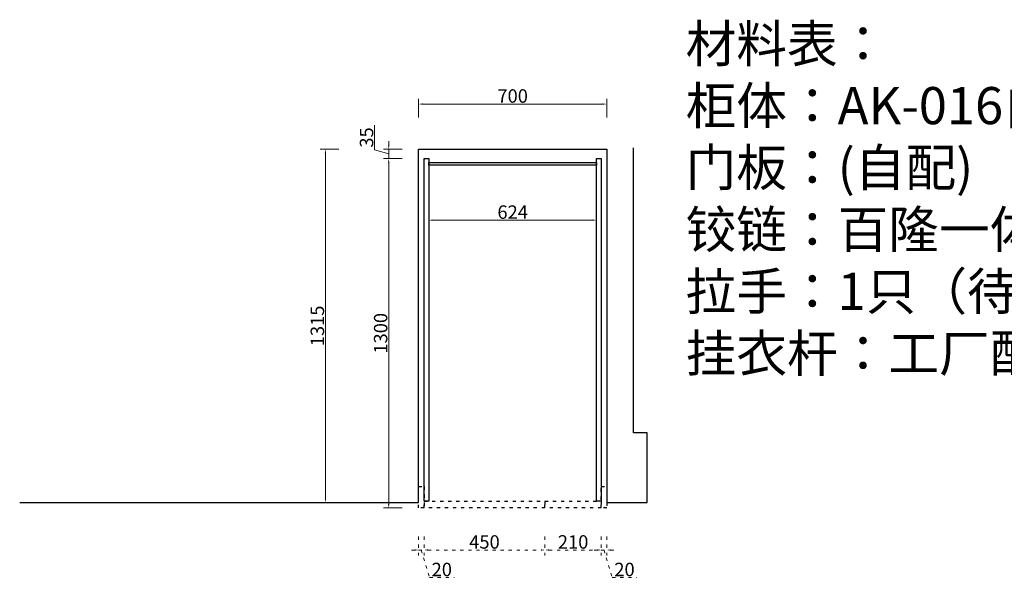
# Model space of a CAD drawing. Units: millimetres. Extents: x 795433 to 806287, y -91405 to -84875.
# Drawn here: x 796593 to 800258, y -86954 to -84875 of the extents above; entities that cross this region are included whole.
import ezdxf

# ---------------------------------------------------------------- set-up
doc = ezdxf.new("R2010")
doc.units = ezdxf.units.MM
doc.linetypes.add('ACAD_ISO03W100', pattern=[30, 12, -18])
doc.layers.add('W-文字', color=50, linetype='Continuous')
doc.styles.add('标准', font='simhei.ttf', dxfattribs={"height": 48})
doc.styles.add('样式 1', font='txt')
doc.dimstyles.new('1Q1Q11111', dxfattribs={"dimtxt": 50, "dimasz": 15, "dimexe": 20, "dimexo": 30, "dimgap": 5, "dimtad": 3, "dimdec": 0, "dimdsep": 46, "dimtxsty": '样式 1', "dimcen": 30, "dimdle": 15, "dimadec": 1, "dimazin": 0, "dimtfac": 1, "dimtdec": 0, "dimtmove": 1, "dimatfit": 3, "dimfxl": 50, "dimfxlon": 1, "dimtolj": 1, "dimtzin": 0, "dimlwd": 5, "dimlwe": 5, "dimarcsym": 0})

# ---------------------------------------------------------------- blocks, each defined once
blk = doc.blocks.new('*D4')
at = {"color": 0, "linetype": 'ACAD_ISO03W100', "lineweight": 5, "transparency": 16777216}
for p, q in [((798078.4, -86798.8), (798078.4, -86868.8)), ((798098.4, -86798.8), (798098.4, -86868.8)), ((798063.4, -86848.8), (798048.4, -86848.8)), ((798078.4, -86848.8), (798098.4, -86848.8)), ((798078.4, -86848.8), (798098.4, -86848.8)), ((798088.4, -86848.8), (798119.1, -86951.3)), ((798113.4, -86848.8), (798128.4, -86848.8)), ((798119.1, -86951.3), (798210.1, -86951.3))]:
    blk.add_line(p, q, dxfattribs=at)
at = {"color": 0, "linetype": 'ACAD_ISO03W100', "transparency": 16777216}
for points in [[(798063.4, -86846.3), (798063.4, -86851.3), (798078.4, -86848.8)], [(798113.4, -86846.3), (798113.4, -86851.3), (798098.4, -86848.8)]]:
    blk.add_solid(points, dxfattribs=at)
at = {"layer": 'Defpoints', "color": 0, "linetype": 'ACAD_ISO03W100', "transparency": 16777216}
for p in [(798078.4, -86692.3), (798098.4, -86692.3), (798098.4, -86848.8)]:
    blk.add_point(p, dxfattribs=at)
at = {"color": 0, "linetype": 'ACAD_ISO03W100', "transparency": 16777216, "insert": (798164.6, -86921.3), "char_height": 50, "attachment_point": 5, "style": '样式 1'}
blk.add_mtext('\\A1;20', dxfattribs=at)
blk = doc.blocks.new('*D5')
at = {"color": 0, "linetype": 'ACAD_ISO03W100', "lineweight": 5, "transparency": 16777216}
for p, q in [((798098.4, -86798.8), (798098.4, -86868.8)), ((798548.4, -86798.8), (798548.4, -86868.8)), ((798113.4, -86848.8), (798533.4, -86848.8))]:
    blk.add_line(p, q, dxfattribs=at)
at = {"color": 0, "linetype": 'ACAD_ISO03W100', "transparency": 16777216}
for points in [[(798113.4, -86846.3), (798113.4, -86851.3), (798098.4, -86848.8)], [(798533.4, -86846.3), (798533.4, -86851.3), (798548.4, -86848.8)]]:
    blk.add_solid(points, dxfattribs=at)
at = {"layer": 'Defpoints', "color": 0, "linetype": 'ACAD_ISO03W100', "transparency": 16777216}
for p in [(798098.4, -86692.3), (798548.4, -86692.3), (798548.4, -86848.8)]:
    blk.add_point(p, dxfattribs=at)
at = {"color": 0, "linetype": 'ACAD_ISO03W100', "transparency": 16777216, "insert": (798323.4, -86818.8), "char_height": 50, "attachment_point": 5, "style": '样式 1'}
blk.add_mtext('\\A1;450', dxfattribs=at)
blk = doc.blocks.new('*D6')
at = {"color": 0, "linetype": 'ACAD_ISO03W100', "lineweight": 5, "transparency": 16777216}
for p, q in [((798758.4, -86798.8), (798758.4, -86868.8)), ((798778.4, -86798.8), (798778.4, -86868.8)), ((798743.4, -86848.8), (798728.4, -86848.8)), ((798758.4, -86848.8), (798778.4, -86848.8)), ((798758.4, -86848.8), (798778.4, -86848.8)), ((798768.4, -86848.8), (798799.1, -86951.3)), ((798793.4, -86848.8), (798808.4, -86848.8)), ((798799.1, -86951.3), (798890.1, -86951.3))]:
    blk.add_line(p, q, dxfattribs=at)
at = {"color": 0, "linetype": 'ACAD_ISO03W100', "transparency": 16777216}
for points in [[(798743.4, -86846.3), (798743.4, -86851.3), (798758.4, -86848.8)], [(798793.4, -86846.3), (798793.4, -86851.3), (798778.4, -86848.8)]]:
    blk.add_solid(points, dxfattribs=at)
at = {"layer": 'Defpoints', "color": 0, "linetype": 'ACAD_ISO03W100', "transparency": 16777216}
for p in [(798758.4, -86692.3), (798778.4, -86692.3), (798778.4, -86848.8)]:
    blk.add_point(p, dxfattribs=at)
at = {"color": 0, "linetype": 'ACAD_ISO03W100', "transparency": 16777216, "insert": (798844.6, -86921.3), "char_height": 50, "attachment_point": 5, "style": '样式 1'}
blk.add_mtext('\\A1;20', dxfattribs=at)
blk = doc.blocks.new('*D7')
at = {"color": 0, "linetype": 'ACAD_ISO03W100', "lineweight": 5, "transparency": 16777216}
for p, q in [((798548.4, -86798.8), (798548.4, -86868.8)), ((798758.4, -86798.8), (798758.4, -86868.8)), ((798563.4, -86848.8), (798743.4, -86848.8))]:
    blk.add_line(p, q, dxfattribs=at)
at = {"color": 0, "linetype": 'ACAD_ISO03W100', "transparency": 16777216}
for points in [[(798563.4, -86846.3), (798563.4, -86851.3), (798548.4, -86848.8)], [(798743.4, -86846.3), (798743.4, -86851.3), (798758.4, -86848.8)]]:
    blk.add_solid(points, dxfattribs=at)
at = {"layer": 'Defpoints', "color": 0, "linetype": 'ACAD_ISO03W100', "transparency": 16777216}
for p in [(798548.4, -86692.3), (798758.4, -86692.3), (798758.4, -86848.8)]:
    blk.add_point(p, dxfattribs=at)
at = {"color": 0, "linetype": 'ACAD_ISO03W100', "transparency": 16777216, "insert": (798653.4, -86818.8), "char_height": 50, "attachment_point": 5, "style": '样式 1'}
blk.add_mtext('\\A1;210', dxfattribs=at)
blk = doc.blocks.new('*D8')
at = {"color": 0, "lineweight": 5, "transparency": 16777216}
for p, q in [((798017, -85392.3), (797947, -85392.3)), ((797967, -86677.3), (797967, -85407.3)), ((798017, -86692.3), (797947, -86692.3))]:
    blk.add_line(p, q, dxfattribs=at)
at = {"color": 0, "transparency": 16777216}
for points in [[(797964.5, -85407.3), (797969.5, -85407.3), (797967, -85392.3)], [(797964.5, -86677.3), (797969.5, -86677.3), (797967, -86692.3)]]:
    blk.add_solid(points, dxfattribs=at)
at = {"layer": 'Defpoints', "color": 0, "transparency": 16777216}
for p in [(797967, -85392.3), (798116.4, -85392.3), (798078.4, -86692.3)]:
    blk.add_point(p, dxfattribs=at)
at = {"color": 0, "transparency": 16777216, "insert": (797937, -86042.3), "char_height": 50, "attachment_point": 5, "rotation": 90, "style": '样式 1'}
blk.add_mtext('\\A1;1300', dxfattribs=at)
blk = doc.blocks.new('*D49')
at = {"color": 0, "lineweight": 5, "transparency": 16777216}
for p, q in [((797781.4, -85357.3), (797711.4, -85357.3)), ((797731.4, -85372.3), (797731.4, -86657.3)), ((797781.4, -86672.3), (797711.4, -86672.3))]:
    blk.add_line(p, q, dxfattribs=at)
at = {"color": 0, "transparency": 16777216}
for points in [[(797728.9, -85372.3), (797733.9, -85372.3), (797731.4, -85357.3)], [(797728.9, -86657.3), (797733.9, -86657.3), (797731.4, -86672.3)]]:
    blk.add_solid(points, dxfattribs=at)
at = {"layer": 'Defpoints', "color": 0, "transparency": 16777216}
for p in [(798078.4, -85357.3), (797731.4, -86672.3), (798078.4, -86672.3)]:
    blk.add_point(p, dxfattribs=at)
at = {"color": 0, "transparency": 16777216, "insert": (797701.4, -86014.8), "char_height": 50, "attachment_point": 5, "rotation": 90, "style": '样式 1'}
blk.add_mtext('\\A1;1315', dxfattribs=at)
blk = doc.blocks.new('*D50')
at = {"color": 0, "lineweight": 5, "transparency": 16777216}
for p, q in [((797914.5, -85359.1), (797914.5, -85268.1)), ((797967, -85342.3), (797967, -85327.3)), ((797967, -85374.8), (797914.5, -85359.1)), ((798017, -85357.3), (797947, -85357.3)), ((798017, -85392.3), (797947, -85392.3)), ((797967, -85392.3), (797967, -85357.3)), ((797967, -85392.3), (797967, -85357.3)), ((797967, -85407.3), (797967, -85422.3))]:
    blk.add_line(p, q, dxfattribs=at)
at = {"color": 0, "transparency": 16777216}
for points in [[(797964.5, -85342.3), (797969.5, -85342.3), (797967, -85357.3)], [(797964.5, -85407.3), (797969.5, -85407.3), (797967, -85392.3)]]:
    blk.add_solid(points, dxfattribs=at)
at = {"layer": 'Defpoints', "color": 0, "transparency": 16777216}
for p in [(797967, -85357.3), (798078.4, -85357.3), (798098.4, -85392.3)]:
    blk.add_point(p, dxfattribs=at)
at = {"color": 0, "transparency": 16777216, "insert": (797884.5, -85313.6), "char_height": 50, "attachment_point": 5, "rotation": 90, "style": '样式 1'}
blk.add_mtext('\\A1;35', dxfattribs=at)
blk = doc.blocks.new('*D51')
at = {"color": 0, "lineweight": 5, "transparency": 16777216}
for p, q in [((798078.4, -85239.2), (798078.4, -85169.2)), ((798778.4, -85239.2), (798778.4, -85169.2)), ((798763.4, -85189.2), (798093.4, -85189.2))]:
    blk.add_line(p, q, dxfattribs=at)
at = {"color": 0, "transparency": 16777216}
for points in [[(798093.4, -85186.7), (798093.4, -85191.7), (798078.4, -85189.2)], [(798763.4, -85186.7), (798763.4, -85191.7), (798778.4, -85189.2)]]:
    blk.add_solid(points, dxfattribs=at)
at = {"layer": 'Defpoints', "color": 0, "transparency": 16777216}
for p in [(798078.4, -85189.2), (798078.4, -85357.3), (798778.4, -85357.3)]:
    blk.add_point(p, dxfattribs=at)
at = {"color": 0, "transparency": 16777216, "insert": (798428.4, -85159.2), "char_height": 50, "attachment_point": 5, "style": '样式 1'}
blk.add_mtext('\\A1;700', dxfattribs=at)
blk = doc.blocks.new('*D59')
at = {"color": 0, "lineweight": 5, "transparency": 16777216}
for p, q in [((798116.4, -85571.3), (798116.4, -85641.3)), ((798740.4, -85571.3), (798740.4, -85641.3)), ((798131.4, -85621.3), (798725.4, -85621.3))]:
    blk.add_line(p, q, dxfattribs=at)
at = {"color": 0, "transparency": 16777216}
for points in [[(798131.4, -85618.8), (798131.4, -85623.8), (798116.4, -85621.3)], [(798725.4, -85618.8), (798725.4, -85623.8), (798740.4, -85621.3)]]:
    blk.add_solid(points, dxfattribs=at)
at = {"layer": 'Defpoints', "color": 0, "transparency": 16777216}
for p in [(798116.4, -85407.3), (798740.4, -85407.3), (798740.4, -85621.3)]:
    blk.add_point(p, dxfattribs=at)
at = {"color": 0, "transparency": 16777216, "insert": (798428.4, -85591.3), "char_height": 50, "attachment_point": 5, "style": '样式 1'}
blk.add_mtext('\\A1;624', dxfattribs=at)

msp = doc.modelspace()

# ---------------------------------------------------------------- linework, layer by layer
at = {"color": 5}
msp.add_lwpolyline([(796593.4, -86672.3), (798078.4, -86672.3), (798078.4, -85357.3), (798778.4, -85357.3), (798778.4, -86672.3), (798928.4, -86672.3), (798928.4, -86412.3), (798878.4, -86412.3), (798878.4, -85352.3)], dxfattribs=at)
at = {"color": 7}
for points in [[(798098.4, -85392.3), (798116.4, -85392.3), (798116.4, -86667.3), (798098.4, -86667.3)], [(798740.4, -85392.3), (798758.4, -85392.3), (798758.4, -86667.3), (798740.4, -86667.3)], [(798116.4, -85407.3), (798740.4, -85407.3), (798740.4, -85416.3), (798116.4, -85416.3)]]:
    msp.add_lwpolyline(points, close=True, dxfattribs=at)
at = {"color": 8, "linetype": 'ACAD_ISO03W100'}
for points in [[(798078.4, -86612.3), (798098.4, -86612.3), (798098.4, -86692.3), (798078.4, -86692.3)], [(798758.4, -86612.3), (798778.4, -86612.3), (798778.4, -86692.3), (798758.4, -86692.3)], [(798098.4, -86667.3), (798548.4, -86667.3), (798548.4, -86692.3), (798098.4, -86692.3)], [(798548.4, -86667.3), (798758.4, -86667.3), (798758.4, -86692.3), (798548.4, -86692.3)]]:
    msp.add_lwpolyline(points, close=True, dxfattribs=at)

# ---------------------------------------------------------------- texts
at = {"layer": 'W-文字', "color": 7, "insert": (799072.3, -84895.5), "char_height": 138.24, "width": 5540.849, "attachment_point": 1, "style": '标准'}
msp.add_mtext('材料表：\\P柜体：AK-016白色肤感象牙白颗粒板\\P{\\C8;门板：(自配)\\P}铰链：百隆一体式阻尼全盖铰链（10只，工厂配）\\P{\\C8;拉手：1只（待定，，自配）}\\P挂衣杆：工厂配', dxfattribs=at)

# ---------------------------------------------------------------- dimensions: what is measured, and where the dimension line sits
at = {"color": 7}
for base, p1, p2, picture, middle in [((798078.4, -85189.2), (798778.4, -85357.3), (798078.4, -85357.3), '*D51', (798428.4, -85159.2)), ((798740.4, -85621.3), (798116.4, -85407.3), (798740.4, -85407.3), '*D59', (798428.4, -85591.3))]:
    dim = msp.add_linear_dim(base=base, p1=p1, p2=p2, dimstyle='1Q1Q11111', dxfattribs=at)
    dim.commit()
    dim.dimension.update_dxf_attribs({"geometry": picture, "text_midpoint": middle})
for base, p1, p2, picture, middle in [((797967, -85357.3), (798098.4, -85392.3), (798078.4, -85357.3), '*D50', (797884.5, -85354.1)), ((797731.4, -86672.3), (798078.4, -85357.3), (798078.4, -86672.3), '*D49', (797701.4, -86014.8)), ((797967, -85392.3), (798078.4, -86692.3), (798116.4, -85392.3), '*D8', (797937, -86042.3))]:
    dim = msp.add_linear_dim(base=base, p1=p1, p2=p2, angle=90, dimstyle='1Q1Q11111', dxfattribs=at)
    dim.commit()
    dim.dimension.update_dxf_attribs({"geometry": picture, "text_midpoint": middle})
at = {"color": 8, "linetype": 'ACAD_ISO03W100'}
for base, p1, p2, picture, middle in [((798098.4, -86848.8), (798078.4, -86692.3), (798098.4, -86692.3), '*D4', (798124.1, -86921.3)), ((798548.4, -86848.8), (798098.4, -86692.3), (798548.4, -86692.3), '*D5', (798323.4, -86818.8)), ((798758.4, -86848.8), (798548.4, -86692.3), (798758.4, -86692.3), '*D7', (798653.4, -86818.8)), ((798778.4, -86848.8), (798758.4, -86692.3), (798778.4, -86692.3), '*D6', (798804.1, -86921.3))]:
    dim = msp.add_linear_dim(base=base, p1=p1, p2=p2, dimstyle='1Q1Q11111', dxfattribs=at)
    dim.commit()
    dim.dimension.update_dxf_attribs({"geometry": picture, "text_midpoint": middle})

doc.saveas('drawing.dxf')
